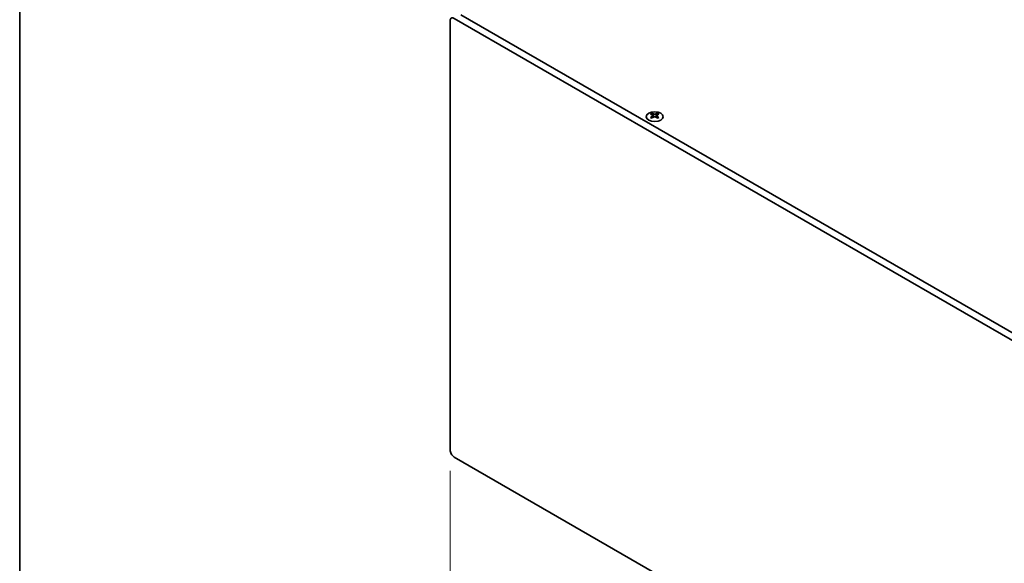
# Model space of a CAD drawing. Units: millimetres. Extents: x 0 to 9424, y 0 to 1686.
# Drawn here: x 0 to 324, y 763 to 942 of the extents above; entities that cross this region are included whole.
import ezdxf

# ---------------------------------------------------------------- set-up
doc = ezdxf.new("R2010")
doc.units = ezdxf.units.MM
doc.header["$LTSCALE"] = 4
doc.layers.get('Defpoints').update_dxf_attribs({"lineweight": 25})
for name, color, linetype, lineweight in [('Border (ISO)', 7, 'Continuous', 35), ('Dimension (ISO)', 7, 'Continuous', 18), ('Visible (ISO)', 7, 'Continuous', 35), ('Visible Narrow (ISO)', 7, 'Continuous', 25)]:
    doc.layers.add(name, color=color, linetype=linetype, lineweight=lineweight)
doc.styles.add('Note Text (TK)', font='txt')
doc.dimstyles.new('Default - Method 1b (TK)', dxfattribs={"dimscale": 4, "dimtxt": 2.5, "dimasz": 2.5, "dimexe": 1, "dimexo": 1.5, "dimgap": 1, "dimtad": 1, "dimtoh": 1, "dimrnd": 1e-08, "dimdsep": 46, "dimtxsty": 'Note Text (TK)', "dimcen": 0.09, "dimdle": 5, "dimclrd": 100, "dimclre": 100, "dimclrt": 7, "dimadec": 1, "dimazin": 1, "dimtfac": 1, "dimtmove": 0, "dimatfit": 3, "dimfxl": 1, "dimtolj": 1, "dimlwd": -1, "dimlwe": -1, "dimarcsym": 0})

# ---------------------------------------------------------------- blocks, each defined once
blk = doc.blocks.new('図面枠 tk図枠')
at = {"layer": 'Border (ISO)'}
blk.add_line((14.5, 289), (14.5, 8), dxfattribs=at)
blk = doc.blocks.new('*D7')
at = {"layer": 'Defpoints', "color": 0}
for p in [(141.68, 800.09), (445.74, 624.55), (445.74, 562.49)]:
    blk.add_point(p, dxfattribs=at)
at = {"layer": 'Dimension (ISO)', "color": 100}
for p, q in [((141.68, 793.17), (141.68, 733.42)), ((150.34, 733.04), (437.08, 567.49)), ((445.74, 617.62), (445.74, 557.88))]:
    blk.add_line(p, q, dxfattribs=at)
for points in [[(151.18, 734.48), (149.51, 731.6), (141.68, 738.04)], [(437.91, 568.94), (436.25, 566.05), (445.74, 562.49)]]:
    blk.add_solid(points, dxfattribs=at)
at = {"layer": 'Dimension (ISO)', "color": 7, "insert": (291.61, 660.81), "char_height": 10, "attachment_point": 4, "rotation": 330, "style": 'Note Text (TK)'}
blk.add_mtext('\\A1;{\\Q-30.000;\\W0.816;\\H0.816x;430}', dxfattribs=at)

msp = doc.modelspace()

# ---------------------------------------------------------------- linework, layer by layer
at = {"layer": 'Visible (ISO)'}
for p, q in [((446.4463, 769.4763), (145.2188, 943.3901)), ((141.6832, 800.0949), (141.6832, 941.3488)), ((143.0975, 942.1653), (444.3249, 768.2515)), ((208.2043, 910.8958), (208.2043, 910.6792)), ((208.3331, 910.2102), (208.3331, 909.3885)), ((209.808, 910.2102), (209.808, 909.3885)), ((209.9367, 910.8958), (209.9367, 910.6792)), ((444.3249, 623.7316), (143.0975, 797.6454))]:
    msp.add_line(p, q, dxfattribs=at)
for centre, major_axis, start_param, end_param in [((143.0975, 940.5323), (-1, 1.7321), 5.49778714, 7.06858347), ((207.9392, 904.8496), (3.6136, 6.259), 0.73348815, 0.83730818), ((208.8054, 904.0433), (-3.6964, 6.4023), 5.61642416, 5.71594113), ((208.8054, 904.3495), (3.6964, 6.4023), 0.90403518, 1.00355215), ((207.9392, 903.5432), (-3.6136, 6.259), 5.44587713, 5.54969716), ((209.3357, 904.3495), (3.6964, -6.4023), 2.47483151, 2.57434848), ((208.9114, 910.2709), (0.5, -0.866), 3.92699082, 4.29658814), ((209.3357, 904.0433), (-3.6964, -6.4023), 4.04562784, 4.14514481), ((208.9114, 910.2709), (0.5, -0.866), 4.54004732, 5.14665184), ((208.8054, 904.3495), (3.6964, 6.4023), 0.56724417, 0.66676114), ((208.8054, 904.0433), (-3.6964, 6.4023), 5.27963315, 5.37915012), ((209.2296, 910.2709), (0.5, 0.866), 4.27812612, 4.88473064), ((209.2296, 910.2709), (0.5, 0.866), 5.12818982, 5.49778714), ((210.2019, 904.8496), (3.6136, -6.259), 2.30428447, 2.40810451), ((210.2019, 903.5432), (-3.6136, -6.259), 3.8750808, 3.97890083), ((209.3357, 904.0433), (-3.6964, -6.4023), 3.70883683, 3.8083538), ((209.3357, 904.3495), (3.6964, -6.4023), 2.1380405, 2.23755747), ((143.0975, 799.2784), (-1, 1.7321), 0.78539816, 2.35619449)]:
    msp.add_ellipse(centre, major_axis=major_axis, ratio=0.57735027, start_param=start_param, end_param=end_param, dxfattribs=at)
msp.add_ellipse((209.0705, 909.7912), major_axis=(2.8, 0), ratio=0.57735027, dxfattribs=at)
for points in [[(208.1866, 909.986), (208.2308, 910.0176), (208.2693, 910.0553), (208.3205, 910.1334), (208.3331, 910.1739), (208.3331, 910.2466), (208.3205, 910.2836), (208.2693, 910.3477), (208.2308, 910.3748), (208.1866, 910.3942)], [(208.717, 910.7004), (208.7612, 910.681), (208.8173, 910.664), (208.9405, 910.6415), (209.0076, 910.636), (209.1335, 910.636), (209.2006, 910.6415), (209.3238, 910.664), (209.3799, 910.681), (209.4241, 910.7004)], [(209.4241, 909.6798), (209.3799, 909.7114), (209.3238, 909.7389), (209.2006, 909.7754), (209.1335, 909.7845), (209.0076, 909.7845), (208.9405, 909.7754), (208.8173, 909.7389), (208.7612, 909.7114), (208.717, 909.6798)], [(209.9544, 910.3942), (209.9102, 910.3748), (209.8717, 910.3477), (209.8206, 910.2836), (209.808, 910.2466), (209.808, 910.1739), (209.8206, 910.1334), (209.8717, 910.0553), (209.9102, 910.0176), (209.9544, 909.986)]]:
    msp.add_open_spline(points, degree=3, knots=[0.076192776, 0.076192776, 0.076192776, 0.076192776, 0.0950828432, 0.0950828432, 0.1139729103, 0.1139729103, 0.1328629774, 0.1328629774, 0.1517530446, 0.1517530446, 0.1517530446, 0.1517530446], dxfattribs=at)
at = {"layer": 'Visible Narrow (ISO)'}
for p, q in [((208.2043, 910.6792), (207.9078, 910.508)), ((208.1866, 909.986), (208.1866, 909.2944)), ((208.717, 910.7004), (208.717, 909.6798)), ((209.4241, 910.7004), (209.4241, 909.6798)), ((210.2332, 910.508), (209.9367, 910.6792)), ((209.9544, 909.986), (209.9544, 909.2944))]:
    msp.add_line(p, q, dxfattribs=at)

# ---------------------------------------------------------------- block references
at = {"xscale": 4, "yscale": 4, "zscale": 4}
msp.add_blockref('図面枠 tk図枠', (-58, -32), dxfattribs=at)

# ---------------------------------------------------------------- dimensions: what is measured, and where the dimension line sits
at = {"layer": 'Dimension (ISO)', "color": 100}
dim = msp.add_linear_dim(base=(445.7392, 562.4944), p1=(141.6832, 800.0949), p2=(445.7392, 624.5481), angle=150, text='{\\Q-30.000;\\W0.816;\\H0.816x;<>}', dimstyle='Default - Method 1b (TK)', override={"dimgap": 1, "dimtoh": 0, "dimdec": 2, "dimlfac": 1.224745, "dimtol": 0, "dimlim": 0, "dimtp": 0, "dimtm": 0, "dimtdec": 2, "dimtofl": 0, "dimatfit": 1}, dxfattribs=at)
dim.commit()
dim.dimension.update_dxf_attribs({"geometry": '*D7', "text_midpoint": (293.7112, 650.2678), "dimtype": 160})

doc.saveas('drawing.dxf')
